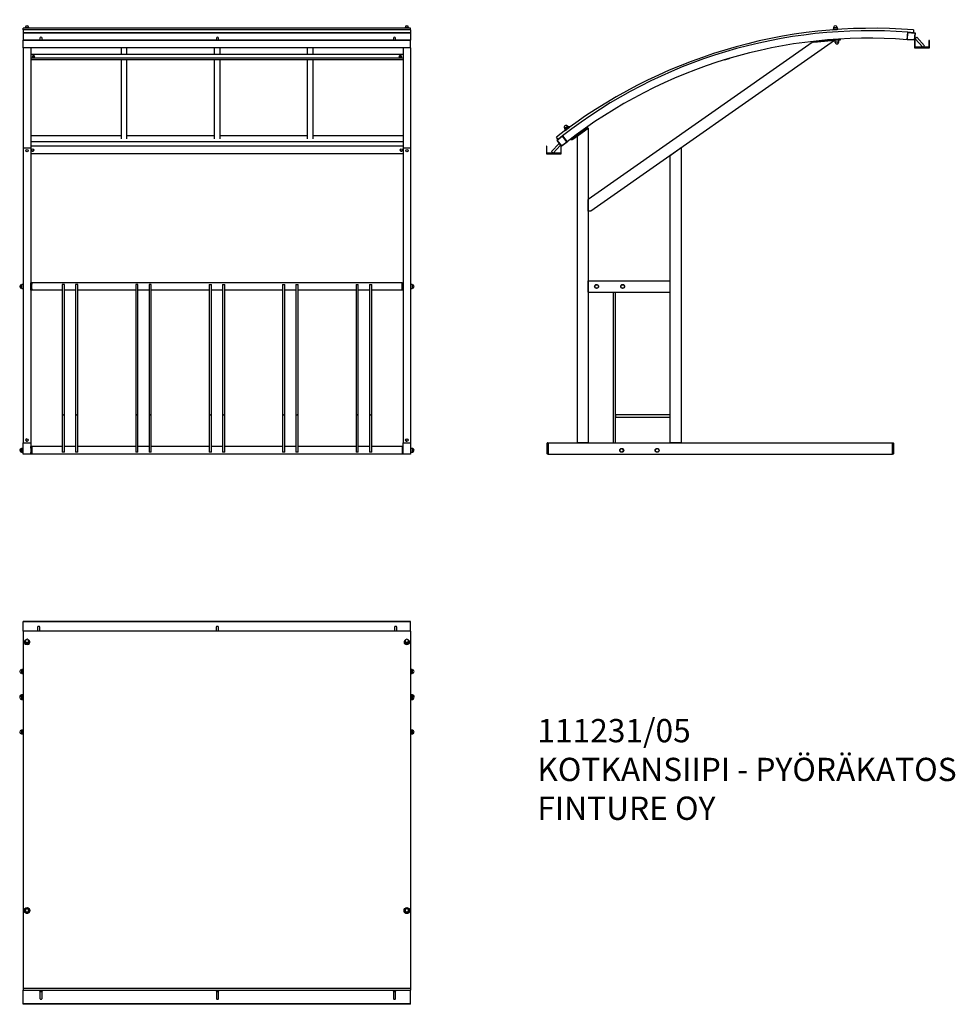
# Model space of a CAD drawing. Units: millimetres. Extents: x -29 to 4996, y 684 to 5972.
import ezdxf

# ---------------------------------------------------------------- set-up
doc = ezdxf.new("R2010")
doc.units = ezdxf.units.MM
for name, color, linetype in [('ALUSLEVY_M10X30', 7, 'Continuous'), ('Default', 7, 'Continuous'), ('KATE_KOTKANSIIPI', 7, 'Continuous'), ('KATON_KAARI_20X3', 7, 'Continuous'), ('KATON_KAARI_40X4', 7, 'Continuous'), ('KORKKI_PIENI', 7, 'Continuous'), ('KOTKANSIIPILATTA', 7, 'Continuous'), ('PINNA_12X505__TA', 7, 'Continuous'), ('PINNA_12X60', 7, 'Continuous'), ('PINNA__12X900', 7, 'Continuous'), ('PUTKI_30X20X495', 7, 'Continuous'), ('PUTKI_40X40X1990', 7, 'Continuous'), ('PUTKI_40X40X2080', 7, 'Continuous'), ('PUTKI_40X60X1615', 7, 'Continuous'), ('PUTKI_40X60X1690', 7, 'Continuous'), ('PUTKI_40X60X1850', 7, 'Continuous'), ('PUTKI_40X60X440_', 7, 'Continuous'), ('PUTKI_60X40X2X15', 7, 'Continuous'), ('PYÖRÄKATOSLATTA_', 7, 'Continuous'), ('TULPPA_40X60', 7, 'Continuous'), ('U-PALKKI_80X40X2', 7, 'Continuous')]:
    doc.layers.add(name, color=color, linetype=linetype)

# ---------------------------------------------------------------- blocks, each defined once
blk = doc.blocks.new('SE2')
at = {"layer": 'ALUSLEVY_M10X30', "color": 7, "linetype": 'Continuous'}
for p, q in [((4337.3, 5919.4), (4337.4, 5917.9)), ((4337.4, 5917.9), (4360.3, 5919.4)), ((4366.7, 5921.8), (4337.7, 5919.9)), ((4367.3, 5919.9), (4367.2, 5921.4)), ((2922.2, 5396.5), (2899.1, 5379.1)), ((2899.9, 5377.2), (2923.9, 5395.2)), ((2923.9, 5395.2), (2922.9, 5396.4)), ((2899, 5378.4), (2899.9, 5377.2))]:
    blk.add_line(p, q, dxfattribs=at)
for centre, start, end in [((4337.8, 5919.4), 93.8221, 183.8221), ((4366.7, 5921.3), 3.8221, 93.8221), ((2922.5, 5396.1), 36.955, 126.955), ((2899.4, 5378.7), 126.955, 216.955)]:
    blk.add_arc(centre, 0.5, start, end, dxfattribs=at)
at = {"layer": 'KATE_KOTKANSIIPI', "color": 7, "linetype": 'Continuous'}
for p, q in [((4770.4, 5902.4), (4739.9, 5904.8)), ((4771.6, 5917.4), (4770.4, 5902.4)), ((2886.4, 5348.3), (2862.2, 5329.5)), ((2862.2, 5329.5), (2853, 5341.4))]:
    blk.add_line(p, q, dxfattribs=at)
for centre, radius, start, end in [((4552.4, 3164.4), 2761.7, 85.4475, 127.9755), ((4531.8, 3232.9), 2680, 85.5463, 127.8768)]:
    blk.add_arc(centre, radius, start, end, dxfattribs=at)
at = {"layer": 'KATON_KAARI_20X3', "color": 7, "linetype": 'Continuous'}
for p, q in [((4740, 5904.8), (4740, 5904.8)), ((2886.4, 5348.3), (2886.4, 5348.3))]:
    blk.add_line(p, q, dxfattribs=at)
at = {"layer": 'KATON_KAARI_40X4', "color": 7, "linetype": 'Continuous'}
for p, q in [((4736.6, 5864.9), (4739.9, 5904.8)), ((2886.4, 5348.3), (2911.1, 5316.9))]:
    blk.add_line(p, q, dxfattribs=at)
for radius, start, end in [(2680, 85.5463, 127.8768), (2640, 85.5512, 127.8719)]:
    blk.add_arc((4531.8, 3232.9), radius, start, end, dxfattribs=at)
at = {"layer": 'KORKKI_PIENI', "color": 7, "linetype": 'Continuous'}
for p, q in [((4341.2, 5928.7), (4362.1, 5930.1)), ((4342.1, 5929.7), (4341.2, 5928.7)), ((4341.2, 5928.7), (4341.7, 5920.2)), ((4342.1, 5929.7), (4361.1, 5931)), ((4362.1, 5930.1), (4361.1, 5931)), ((4362.7, 5921.6), (4362.1, 5930.1)), ((4348.7, 5859.8), (4349.5, 5851.3)), ((4370.4, 5853.1), (4349.5, 5851.3)), ((4349.5, 5851.3), (4350.6, 5850.4)), ((4369.5, 5852.1), (4350.6, 5850.4)), ((4369.5, 5852.1), (4370.4, 5853.1)), ((4370.4, 5853.1), (4369.6, 5861.6)), ((2897.2, 5388.3), (2913.9, 5400.9)), ((2897.4, 5389.7), (2912.5, 5401.1)), ((2913.9, 5400.9), (2912.5, 5401.1)), ((2919.1, 5394.1), (2913.9, 5400.9)), ((2897.4, 5389.7), (2897.2, 5388.3)), ((2897.2, 5388.3), (2902.3, 5381.5))]:
    blk.add_line(p, q, dxfattribs=at)
for centre, radius in [((3069.1, 4539.4), 10.5), ((3069.1, 4539.4), 9.5), ((3209.1, 4539.4), 10.5), ((3209.1, 4539.4), 9.5), ((3204.1, 3659.4), 10.5), ((3204.1, 3659.4), 9.5), ((3394.1, 3659.4), 10.5), ((3394.1, 3659.4), 9.5)]:
    blk.add_circle(centre, radius, dxfattribs=at)
for centre, start, end in [((4351.6, 5930.4), 3.8221, 183.8221), ((4360, 5851.2), 185, 5), ((2905, 5395.4), 36.955, 216.955)]:
    blk.add_arc(centre, 9.5, start, end, dxfattribs=at)
at = {"layer": 'KOTKANSIIPILATTA', "color": 7, "linetype": 'Continuous'}
for p, q in [((4227.1, 5853.2), (4235.1, 5853.9)), ((4227.5, 5849.2), (4227.1, 5853.2)), ((4368.6, 5865.5), (4235.1, 5853.9)), ((4369, 5861.5), (4235.5, 5849.9)), ((4368.6, 5865.5), (4376.6, 5866.2)), ((4376.9, 5862.2), (4369, 5861.5)), ((4376.6, 5866.2), (4376.9, 5862.2)), ((3015.3, 5387.9), (2939.2, 5332.7)), ((3017.6, 5384.7), (2941.6, 5329.5)), ((3015.3, 5387.9), (3021.8, 5392.6)), ((3021.8, 5392.6), (3024.1, 5389.4)), ((2932.8, 5328), (2939.2, 5332.7)), ((2935.1, 5324.8), (2932.8, 5328)), ((2941.6, 5329.5), (2935.1, 5324.8))]:
    blk.add_line(p, q, dxfattribs=at)
at = {"layer": 'PINNA_12X505__TA', "color": 7, "linetype": 'Continuous'}
for p, q in [((3170.3, 3849.4), (3170.3, 3837.4)), ((3464.1, 3849.4), (3170.3, 3849.4)), ((3170.3, 3837.4), (3464.1, 3837.4))]:
    blk.add_line(p, q, dxfattribs=at)
at = {"layer": 'PINNA_12X60', "color": 7, "linetype": 'Continuous'}
for p, q in [((4780.9, 5869.6), (4789.9, 5877.6)), ((4829.7, 5832.7), (4789.9, 5877.6)), ((4780.9, 5869.6), (4820.7, 5824.7)), ((4820.7, 5824.7), (4829.7, 5832.7)), ((2867.5, 5307.3), (2826.4, 5263.6)), ((2835.1, 5255.4), (2875.2, 5297.9)), ((2867.5, 5307.3), (2868.6, 5306.3)), ((2875.9, 5299.4), (2876.2, 5299.1)), ((2876.2, 5299), (2876.2, 5299.1)), ((2826.4, 5263.6), (2835.1, 5255.4))]:
    blk.add_line(p, q, dxfattribs=at)
at = {"layer": 'PINNA__12X900', "color": 7, "linetype": 'Continuous'}
for p, q in [((3158.3, 4509.4), (3158.3, 3699.4)), ((3170.3, 3699.4), (3170.3, 4509.4))]:
    blk.add_line(p, q, dxfattribs=at)
at = {"layer": 'PUTKI_30X20X495', "color": 7, "linetype": 'Continuous'}
for p, q in [((3758.4, 5756.9), (3787.1, 5765.5)), ((3787.1, 5765.5), (3787.1, 5765.7)), ((3758.3, 5757), (3758.4, 5756.9))]:
    blk.add_line(p, q, dxfattribs=at)
at = {"layer": 'PUTKI_40X40X2080', "color": 7, "linetype": 'Continuous'}
for p, q in [((4736.6, 5864.9), (4739.9, 5904.8)), ((4738.2, 5866.3), (4741.3, 5903.2)), ((4739.9, 5904.8), (4779.8, 5901.5)), ((4741.3, 5903.2), (4778.2, 5900.1)), ((4778.2, 5900.1), (4775.1, 5863.2)), ((4779.8, 5901.5), (4776.5, 5861.6)), ((4776.5, 5861.6), (4736.6, 5864.9)), ((4775.1, 5863.2), (4738.2, 5866.3)), ((2886.4, 5348.3), (2855, 5323.6)), ((2886.1, 5346.2), (2857.1, 5323.3)), ((2909, 5317.1), (2886.1, 5346.2)), ((2911.1, 5316.9), (2886.4, 5348.3)), ((2855, 5323.6), (2879.7, 5292.1)), ((2857.1, 5323.3), (2879.9, 5294.2)), ((2879.7, 5292.1), (2911.1, 5316.9)), ((2879.9, 5294.2), (2909, 5317.1))]:
    blk.add_line(p, q, dxfattribs=at)
at = {"layer": 'PUTKI_40X60X1615', "color": 7, "linetype": 'Continuous'}
for p, q in [((4227.5, 5849.2), (3024.1, 5006.5)), ((4347, 5859.6), (3038.4, 4943.3)), ((4347, 5859.6), (4227.5, 5849.2)), ((3024.1, 4943.3), (3024.1, 5006.5)), ((3038.4, 4943.3), (3024.1, 4943.3))]:
    blk.add_line(p, q, dxfattribs=at)
at = {"layer": 'PUTKI_40X60X1690', "color": 7, "linetype": 'Continuous'}
for p, q in [((2964.1, 5345.8), (3024.1, 5389.4)), ((2964.1, 5345.8), (2964.1, 3699.4)), ((3024.1, 5389.4), (3024.1, 3699.4)), ((3024.1, 3699.4), (2964.1, 3699.4))]:
    blk.add_line(p, q, dxfattribs=at)
at = {"layer": 'PUTKI_40X60X1850', "color": 7, "linetype": 'Continuous'}
for p, q in [((2809.1, 3639.4), (2809.1, 3699.4)), ((2809.1, 3699.4), (4659.1, 3699.4)), ((4659.1, 3639.4), (4659.1, 3699.4)), ((2809.1, 3639.4), (4659.1, 3639.4))]:
    blk.add_line(p, q, dxfattribs=at)
at = {"layer": 'PUTKI_40X60X440_', "color": 7, "linetype": 'Continuous'}
for p, q in [((3024.1, 4509.4), (3024.1, 4569.4)), ((3024.1, 4569.4), (3464.1, 4569.4)), ((3464.1, 4509.4), (3464.1, 4569.4)), ((3024.1, 4509.4), (3464.1, 4509.4))]:
    blk.add_line(p, q, dxfattribs=at)
at = {"layer": 'PUTKI_60X40X2X15', "color": 7, "linetype": 'Continuous'}
for p, q in [((3524.1, 5283.4), (3464.1, 5241.4)), ((3464.1, 3699.4), (3464.1, 5241.4)), ((3524.1, 5283.4), (3524.1, 3699.4)), ((3524.1, 3699.4), (3464.1, 3699.4))]:
    blk.add_line(p, q, dxfattribs=at)
at = {"layer": 'TULPPA_40X60', "color": 7, "linetype": 'Continuous'}
for p, q in [((2804.1, 3640.4), (2804.1, 3698.4)), ((2805.1, 3699.4), (2809.1, 3699.4)), ((2809.1, 3699.4), (2809.1, 3698.4)), ((2809.1, 3698.4), (2809.1, 3640.4)), ((4659.1, 3699.4), (4663.1, 3699.4)), ((4659.1, 3698.4), (4659.1, 3699.4)), ((4659.1, 3640.4), (4659.1, 3698.4)), ((4664.1, 3698.4), (4664.1, 3640.4)), ((2809.1, 3639.4), (2805.1, 3639.4)), ((2809.1, 3640.4), (2809.1, 3639.4)), ((4659.1, 3639.4), (4659.1, 3640.4)), ((4663.1, 3639.4), (4659.1, 3639.4))]:
    blk.add_line(p, q, dxfattribs=at)
for centre, start, end in [((2805.1, 3698.4), 90, 180), ((4663.1, 3698.4), 0, 90), ((2805.1, 3640.4), 180, 270), ((4663.1, 3640.4), 270, 0)]:
    blk.add_arc(centre, 1, start, end, dxfattribs=at)
at = {"layer": 'U-PALKKI_80X40X2', "color": 7, "linetype": 'Continuous'}
for p, q in [((4776.5, 5861.6), (4776.3, 5821.6)), ((4776.3, 5821.6), (4856.3, 5821.2)), ((4779.5, 5861.6), (4776.5, 5861.6)), ((4779.3, 5824.6), (4779.5, 5861.6)), ((4853.3, 5824.2), (4779.3, 5824.6)), ((4853.5, 5861.2), (4853.3, 5824.2)), ((4856.5, 5861.2), (4853.5, 5861.2)), ((4856.3, 5821.2), (4856.5, 5861.2)), ((2799.7, 5292.5), (2799.5, 5252.5)), ((2802.7, 5292.5), (2799.7, 5292.5)), ((2802.5, 5255.5), (2802.7, 5292.5)), ((2876.7, 5292.2), (2876.5, 5255.2)), ((2879.7, 5292.1), (2876.7, 5292.2)), ((2879.5, 5252.1), (2879.7, 5292.1)), ((2799.5, 5252.5), (2879.5, 5252.1)), ((2876.5, 5255.2), (2802.5, 5255.5))]:
    blk.add_line(p, q, dxfattribs=at)
blk = doc.blocks.new('SE3')
at = {"layer": 'KATE_KOTKANSIIPI', "color": 7, "linetype": 'Continuous'}
for p, q in [((-9.9, 5917.4), (-9.9, 5926.1)), ((2070.1, 5926.1), (-9.9, 5926.1)), ((2070.1, 5917.4), (2070.1, 5926.1)), ((-9.9, 5917.4), (-9.9, 5902.4)), ((2070.1, 5917.4), (-9.9, 5917.4)), ((2070.1, 5902.4), (-9.9, 5902.4)), ((2070.1, 5917.4), (2070.1, 5902.4))]:
    blk.add_line(p, q, dxfattribs=at)
at = {"layer": 'KATON_KAARI_20X3', "color": 7, "linetype": 'Continuous'}
for p, q in [((515.1, 5821.2), (515.1, 5784.7)), ((545.1, 5821.2), (545.1, 5784.7)), ((1015.1, 5821.2), (1015.1, 5784.7)), ((1045.1, 5821.2), (1045.1, 5784.7)), ((1515.1, 5821.2), (1515.1, 5784.7)), ((1545.1, 5821.2), (1545.1, 5784.7)), ((515.1, 5756.9), (515.1, 5332.5)), ((545.1, 5756.9), (545.1, 5332.5)), ((1015.1, 5756.9), (1015.1, 5332.5)), ((1045.1, 5756.9), (1045.1, 5332.5)), ((1515.1, 5756.9), (1515.1, 5332.5)), ((1545.1, 5756.9), (1545.1, 5332.5))]:
    blk.add_line(p, q, dxfattribs=at)
at = {"layer": 'KORKKI_PIENI', "color": 7, "linetype": 'Continuous'}
for p, q in [((0.6, 5930.4), (-0.4, 5929.4)), ((-0.4, 5929.4), (-0.4, 5926.1)), ((20.6, 5929.4), (19.6, 5930.4)), ((20.6, 5926.1), (20.6, 5929.4)), ((2040.6, 5930.4), (2039.6, 5929.4)), ((2039.6, 5929.4), (2039.6, 5926.1)), ((2060.6, 5929.4), (2059.6, 5930.4)), ((2060.6, 5926.1), (2060.6, 5929.4)), ((-18.4, 4549.9), (-19.4, 4548.9)), ((-19.4, 4529.9), (-19.4, 4548.9)), ((-18.4, 4528.9), (-18.4, 4549.9)), ((-9.9, 4549.9), (-18.4, 4549.9)), ((2078.6, 4549.9), (2070.1, 4549.9)), ((2078.6, 4549.9), (2078.6, 4528.9)), ((2079.6, 4548.9), (2078.6, 4549.9)), ((2079.6, 4548.9), (2079.6, 4529.9)), ((-19.4, 4529.9), (-18.4, 4528.9)), ((-18.4, 4528.9), (-9.9, 4528.9)), ((2070.1, 4528.9), (2078.6, 4528.9)), ((2078.6, 4528.9), (2079.6, 4529.9)), ((-18.4, 3669.9), (-19.4, 3668.9)), ((-19.4, 3649.9), (-19.4, 3668.9)), ((-19.4, 3649.9), (-18.4, 3648.9)), ((-18.4, 3648.9), (-18.4, 3669.9)), ((-9.9, 3669.9), (-18.4, 3669.9)), ((2078.6, 3669.9), (2070.1, 3669.9)), ((2078.6, 3669.9), (2078.6, 3648.9)), ((2079.6, 3668.9), (2078.6, 3669.9)), ((2078.6, 3648.9), (2079.6, 3649.9)), ((2079.6, 3668.9), (2079.6, 3649.9)), ((-18.4, 3648.9), (-9.9, 3648.9)), ((2070.1, 3648.9), (2078.6, 3648.9))]:
    blk.add_line(p, q, dxfattribs=at)
for centre, start, end in [((10.1, 5930.4), 0, 180), ((2050.1, 5930.4), 0, 180), ((-19.4, 4539.4), 90, 270), ((2079.6, 4539.4), 270, 90), ((-19.4, 3659.4), 90, 270), ((2079.6, 3659.4), 270, 90)]:
    blk.add_arc(centre, 9.5, start, end, dxfattribs=at)
for centre, major_axis, start_param, end_param in [((10.1, 5929.4), (-10.5, 0), 3.141593, 6.283185), ((10.1, 5930.4), (-9.5, 0), 3.208451, 6.216327), ((2050.1, 5929.4), (-10.5, 0), 3.141593, 6.283185), ((2050.1, 5930.4), (-9.5, 0), 3.208451, 6.216327)]:
    blk.add_ellipse(centre, major_axis=major_axis, ratio=0.066659, start_param=start_param, end_param=end_param, dxfattribs=at)
at = {"layer": 'PINNA_12X505__TA', "color": 7, "linetype": 'Continuous'}
for p, q in [((199.1, 3843.4), (199.1, 3823.4)), ((199.1, 3823.4), (199.1, 3649.4)), ((211.1, 3823.4), (211.1, 3843.4)), ((211.1, 3649.4), (211.1, 3823.4)), ((271.1, 3843.4), (271.1, 3823.4)), ((271.1, 3823.4), (271.1, 3649.4)), ((283.1, 3823.4), (283.1, 3843.4)), ((283.1, 3649.4), (283.1, 3823.4)), ((593.6, 3843.4), (593.6, 3823.4)), ((593.6, 3823.4), (593.6, 3649.4)), ((605.6, 3823.4), (605.6, 3843.4)), ((605.6, 3649.4), (605.6, 3823.4)), ((665.6, 3843.4), (665.6, 3823.4)), ((665.6, 3823.4), (665.6, 3649.4)), ((677.6, 3823.4), (677.6, 3843.4)), ((677.6, 3649.4), (677.6, 3823.4)), ((988.1, 3843.4), (988.1, 3823.4)), ((988.1, 3823.4), (988.1, 3649.4)), ((1000.1, 3823.4), (1000.1, 3843.4)), ((1000.1, 3649.4), (1000.1, 3823.4)), ((1060.1, 3843.4), (1060.1, 3823.4)), ((1060.1, 3823.4), (1060.1, 3649.4)), ((1072.1, 3823.4), (1072.1, 3843.4)), ((1072.1, 3649.4), (1072.1, 3823.4)), ((1382.6, 3843.4), (1382.6, 3823.4)), ((1382.6, 3823.4), (1382.6, 3649.4)), ((1394.6, 3823.4), (1394.6, 3843.4)), ((1394.6, 3649.4), (1394.6, 3823.4)), ((1454.6, 3843.4), (1454.6, 3823.4)), ((1454.6, 3823.4), (1454.6, 3649.4)), ((1466.6, 3823.4), (1466.6, 3843.4)), ((1466.6, 3649.4), (1466.6, 3823.4)), ((1777.1, 3843.4), (1777.1, 3823.4)), ((1777.1, 3823.4), (1777.1, 3649.4)), ((1789.1, 3823.4), (1789.1, 3843.4)), ((1789.1, 3649.4), (1789.1, 3823.4)), ((1849.1, 3843.4), (1849.1, 3823.4)), ((1849.1, 3823.4), (1849.1, 3649.4)), ((1861.1, 3823.4), (1861.1, 3843.4)), ((1861.1, 3649.4), (1861.1, 3823.4)), ((211.1, 3649.4), (199.1, 3649.4)), ((283.1, 3649.4), (271.1, 3649.4)), ((605.6, 3649.4), (593.6, 3649.4)), ((677.6, 3649.4), (665.6, 3649.4)), ((1000.1, 3649.4), (988.1, 3649.4)), ((1072.1, 3649.4), (1060.1, 3649.4)), ((1394.6, 3649.4), (1382.6, 3649.4)), ((1466.6, 3649.4), (1454.6, 3649.4)), ((1789.1, 3649.4), (1777.1, 3649.4)), ((1861.1, 3649.4), (1849.1, 3649.4))]:
    blk.add_line(p, q, dxfattribs=at)
for centre in [(205.1, 3843.4), (277.1, 3843.4), (599.6, 3843.4), (671.6, 3843.4), (994.1, 3843.4), (1066.1, 3843.4), (1388.6, 3843.4), (1460.6, 3843.4), (1783.1, 3843.4), (1855.1, 3843.4)]:
    blk.add_arc(centre, 6, 0, 180, dxfattribs=at)
at = {"layer": 'PINNA_12X60', "color": 7, "linetype": 'Continuous'}
for p, q in [((79, 5873.6), (79, 5861.2)), ((91, 5861.2), (91, 5873.6)), ((1027, 5873.6), (1027, 5861.2)), ((1039, 5861.2), (1039, 5873.6)), ((1977.7, 5873.6), (1977.7, 5861.2)), ((1989.7, 5861.2), (1989.7, 5873.6))]:
    blk.add_line(p, q, dxfattribs=at)
for centre in [(85, 5873.6), (1033, 5873.6), (1983.7, 5873.6)]:
    blk.add_ellipse(centre, major_axis=(-6, 0), ratio=0.662606, start_param=3.141593, end_param=6.283185, dxfattribs=at)
at = {"layer": 'PINNA__12X900', "color": 7, "linetype": 'Continuous'}
for p, q in [((211.1, 4549.4), (199.1, 4549.4)), ((199.1, 4549.4), (199.1, 3843.4)), ((211.1, 3843.4), (211.1, 4549.4)), ((283.1, 4549.4), (271.1, 4549.4)), ((271.1, 4549.4), (271.1, 3843.4)), ((283.1, 3843.4), (283.1, 4549.4)), ((605.6, 4549.4), (593.6, 4549.4)), ((593.6, 4549.4), (593.6, 3843.4)), ((605.6, 3843.4), (605.6, 4549.4)), ((677.6, 4549.4), (665.6, 4549.4)), ((665.6, 4549.4), (665.6, 3843.4)), ((677.6, 3843.4), (677.6, 4549.4)), ((988.1, 4549.4), (1000.1, 4549.4)), ((988.1, 4549.4), (988.1, 3843.4)), ((1000.1, 3843.4), (1000.1, 4549.4)), ((1060.1, 4549.4), (1072.1, 4549.4)), ((1060.1, 4549.4), (1060.1, 3843.4)), ((1072.1, 3843.4), (1072.1, 4549.4)), ((1382.6, 4549.4), (1394.6, 4549.4)), ((1382.6, 4549.4), (1382.6, 3843.4)), ((1394.6, 3843.4), (1394.6, 4549.4)), ((1454.6, 4549.4), (1466.6, 4549.4)), ((1454.6, 4549.4), (1454.6, 3843.4)), ((1466.6, 3843.4), (1466.6, 4549.4)), ((1777.1, 4549.4), (1789.1, 4549.4)), ((1777.1, 4549.4), (1777.1, 3843.4)), ((1789.1, 3843.4), (1789.1, 4549.4)), ((1849.1, 4549.4), (1861.1, 4549.4)), ((1849.1, 4549.4), (1849.1, 3843.4)), ((1861.1, 3843.4), (1861.1, 4549.4))]:
    blk.add_line(p, q, dxfattribs=at)
at = {"layer": 'PUTKI_30X20X495', "color": 7, "linetype": 'Continuous'}
for p, q in [((2030.1, 5784.7), (30.1, 5784.7)), ((2030.1, 5765.5), (30.1, 5765.5)), ((50.6, 5775.1), (39.6, 5775.1)), ((2020.6, 5775.1), (2009.6, 5775.1)), ((2030.1, 5756.9), (30.1, 5756.9))]:
    blk.add_line(p, q, dxfattribs=at)
for centre in [(45.1, 5775.1), (2015.1, 5775.1)]:
    blk.add_ellipse(centre, major_axis=(-5.5, 0), ratio=0.957765, dxfattribs=at)
for centre, start_param, end_param in [((45.1, 5774.7), 3.141593, 6.211544), ((45.1, 5766.9), 4.032875, 5.391903), ((45.1, 5766.5), 4.100944, 5.323834), ((2015.1, 5774.7), 3.141593, 6.211544), ((2015.1, 5766.9), 4.032875, 5.391903), ((2015.1, 5766.5), 4.100944, 5.323834)]:
    blk.add_ellipse(centre, major_axis=(-5.5, 0), ratio=0.957765, start_param=start_param, end_param=end_param, dxfattribs=at)
at = {"layer": 'PUTKI_40X40X1990', "color": 7, "linetype": 'Continuous'}
for p, q in [((2025.1, 4559.4), (35.1, 4559.4)), ((199.1, 4519.4), (35.1, 4519.4)), ((271.1, 4519.4), (211.1, 4519.4)), ((593.6, 4519.4), (283.1, 4519.4)), ((665.6, 4519.4), (605.6, 4519.4)), ((988.1, 4519.4), (677.6, 4519.4)), ((1060.1, 4519.4), (1000.1, 4519.4)), ((1382.6, 4519.4), (1072.1, 4519.4)), ((1454.6, 4519.4), (1394.6, 4519.4)), ((1777.1, 4519.4), (1466.6, 4519.4)), ((1849.1, 4519.4), (1789.1, 4519.4)), ((2025.1, 4519.4), (1861.1, 4519.4)), ((35.1, 3679.4), (35.1, 3639.4)), ((199.1, 3679.4), (35.1, 3679.4)), ((271.1, 3679.4), (211.1, 3679.4)), ((593.6, 3679.4), (283.1, 3679.4)), ((665.6, 3679.4), (605.6, 3679.4)), ((988.1, 3679.4), (677.6, 3679.4)), ((1060.1, 3679.4), (1000.1, 3679.4)), ((1382.6, 3679.4), (1072.1, 3679.4)), ((1454.6, 3679.4), (1394.6, 3679.4)), ((1777.1, 3679.4), (1466.6, 3679.4)), ((1849.1, 3679.4), (1789.1, 3679.4)), ((2025.1, 3679.4), (1861.1, 3679.4)), ((2025.1, 3679.4), (2025.1, 3639.4)), ((2025.1, 3639.4), (35.1, 3639.4))]:
    blk.add_line(p, q, dxfattribs=at)
at = {"layer": 'PUTKI_40X40X2080', "color": 7, "linetype": 'Continuous'}
for p, q in [((-9.9, 5902.4), (-9.9, 5901.5)), ((-9.9, 5901.5), (-9.9, 5861.6)), ((-9.9, 5901.5), (2070.1, 5901.5)), ((2070.1, 5902.4), (2070.1, 5901.5)), ((2070.1, 5901.5), (2070.1, 5861.6)), ((-9.9, 5861.6), (79, 5861.6)), ((91, 5861.6), (1027, 5861.6)), ((1039, 5861.6), (1977.7, 5861.6)), ((1989.7, 5861.6), (2070.1, 5861.6)), ((515.1, 5348.3), (30.1, 5348.3)), ((1015.1, 5348.3), (545.1, 5348.3)), ((1515.1, 5348.3), (1045.1, 5348.3)), ((2030.1, 5348.3), (1545.1, 5348.3)), ((2030.1, 5316.9), (30.1, 5316.9)), ((2030.1, 5292.1), (30.1, 5292.1))]:
    blk.add_line(p, q, dxfattribs=at)
at = {"layer": 'PUTKI_40X60X1615', "color": 7, "linetype": 'Continuous'}
for p, q in [((-9.9, 5821.2), (-9.9, 5283.4)), ((30.1, 5821.2), (30.1, 5283.4)), ((2030.1, 5821.2), (2030.1, 5283.4)), ((2070.1, 5821.2), (2070.1, 5283.4))]:
    blk.add_line(p, q, dxfattribs=at)
at = {"layer": 'PUTKI_40X60X1690', "color": 7, "linetype": 'Continuous'}
for centre in [(10.1, 3714.4), (2050.1, 3714.4)]:
    blk.add_arc(centre, 6.5, 105.9592, 284.853, dxfattribs=at)
at = {"layer": 'PUTKI_40X60X1850', "color": 7, "linetype": 'Continuous'}
for p, q in [((-9.9, 3699.4), (-8.9, 3699.4)), ((-9.9, 3698.4), (-9.9, 3699.4)), ((29.1, 3699.4), (30.1, 3699.4)), ((30.1, 3699.4), (30.1, 3698.4)), ((2030.1, 3699.4), (2031.1, 3699.4)), ((2030.1, 3698.4), (2030.1, 3699.4)), ((2069.1, 3699.4), (2070.1, 3699.4)), ((2070.1, 3699.4), (2070.1, 3698.4)), ((-9.9, 3639.4), (-9.9, 3640.4)), ((-8.9, 3639.4), (-9.9, 3639.4)), ((30.1, 3639.4), (29.1, 3639.4)), ((30.1, 3640.4), (30.1, 3639.4)), ((2030.1, 3639.4), (2030.1, 3640.4)), ((2031.1, 3639.4), (2030.1, 3639.4)), ((2070.1, 3639.4), (2069.1, 3639.4)), ((2070.1, 3640.4), (2070.1, 3639.4))]:
    blk.add_line(p, q, dxfattribs=at)
at = {"layer": 'PUTKI_60X40X2X15', "color": 7, "linetype": 'Continuous'}
for p, q in [((-9.9, 5283.4), (-9.9, 3699.4)), ((-9.9, 5283.4), (30.1, 5283.4)), ((30.1, 5283.4), (30.1, 3699.4)), ((2030.1, 5283.4), (2030.1, 3699.4)), ((2030.1, 5283.4), (2070.1, 5283.4)), ((2070.1, 5283.4), (2070.1, 3699.4))]:
    blk.add_line(p, q, dxfattribs=at)
for centre in [(10.2, 5268.4), (2050.2, 5268.4), (10, 3714.4), (2050, 3714.4)]:
    blk.add_circle(centre, 6.5, dxfattribs=at)
at = {"layer": 'PYÖRÄKATOSLATTA_', "color": 7, "linetype": 'Continuous'}
for p, q in [((31.1, 4551.4), (31.1, 4559.4)), ((31.1, 4559.4), (35.1, 4559.4)), ((31.1, 4527.4), (31.1, 4551.4)), ((35.1, 4559.4), (35.1, 4551.4)), ((35.1, 4527.4), (35.1, 4551.4)), ((2025.1, 4551.4), (2025.1, 4559.4)), ((2025.1, 4559.4), (2029.1, 4559.4)), ((2025.1, 4527.4), (2025.1, 4551.4)), ((2029.1, 4559.4), (2029.1, 4551.4)), ((2029.1, 4527.4), (2029.1, 4551.4)), ((31.1, 4519.4), (31.1, 4527.4)), ((35.1, 4519.4), (31.1, 4519.4)), ((35.1, 4527.4), (35.1, 4519.4)), ((2025.1, 4519.4), (2025.1, 4527.4)), ((2029.1, 4519.4), (2025.1, 4519.4)), ((2029.1, 4527.4), (2029.1, 4519.4)), ((31.1, 3679.4), (35.1, 3679.4)), ((31.1, 3671.4), (31.1, 3679.4)), ((31.1, 3671.4), (31.1, 3647.4)), ((35.1, 3671.4), (35.1, 3647.4)), ((2025.1, 3679.4), (2029.1, 3679.4)), ((2025.1, 3671.4), (2025.1, 3647.4)), ((2029.1, 3679.4), (2029.1, 3671.4)), ((2029.1, 3671.4), (2029.1, 3647.4)), ((31.1, 3639.4), (31.1, 3647.4)), ((35.1, 3639.4), (31.1, 3639.4)), ((2029.1, 3639.4), (2025.1, 3639.4)), ((2029.1, 3647.4), (2029.1, 3639.4))]:
    blk.add_line(p, q, dxfattribs=at)
at = {"layer": 'TULPPA_40X60', "color": 7, "linetype": 'Continuous'}
for p, q in [((-9.9, 3640.4), (-9.9, 3698.4)), ((-8.9, 3699.4), (29.1, 3699.4)), ((30.1, 3698.4), (30.1, 3640.4)), ((2030.1, 3640.4), (2030.1, 3698.4)), ((2031.1, 3699.4), (2069.1, 3699.4)), ((2070.1, 3698.4), (2070.1, 3640.4)), ((29.1, 3639.4), (-8.9, 3639.4)), ((2069.1, 3639.4), (2031.1, 3639.4))]:
    blk.add_line(p, q, dxfattribs=at)
for centre, start, end in [((-8.9, 3698.4), 90, 180), ((29.1, 3698.4), 0, 90), ((2031.1, 3698.4), 90, 180), ((2069.1, 3698.4), 0, 90), ((-8.9, 3640.4), 180, 270), ((29.1, 3640.4), 270, 0), ((2031.1, 3640.4), 180, 270), ((2069.1, 3640.4), 270, 0)]:
    blk.add_arc(centre, 1, start, end, dxfattribs=at)
at = {"layer": 'U-PALKKI_80X40X2', "color": 7, "linetype": 'Continuous'}
for p, q in [((-9.9, 5861.6), (-9.9, 5861.6)), ((-9.9, 5861.2), (-9.9, 5861.6)), ((79, 5861.6), (-9.9, 5861.6)), ((79, 5861.6), (-9.9, 5861.6)), ((-9.9, 5861.2), (-9.9, 5861.2)), ((-9.9, 5821.2), (-9.9, 5861.2)), ((2070.1, 5861.2), (-9.9, 5861.2)), ((2070.1, 5861.2), (-9.9, 5861.2)), ((2070.1, 5821.2), (-9.9, 5821.2)), ((1027, 5861.6), (91, 5861.6)), ((1027, 5861.6), (91, 5861.6)), ((1977.7, 5861.6), (1039, 5861.6)), ((1977.7, 5861.6), (1039, 5861.6)), ((2070.1, 5861.6), (1989.7, 5861.6)), ((2070.1, 5861.6), (1989.7, 5861.6)), ((2070.1, 5861.2), (2070.1, 5861.6)), ((2070.1, 5861.6), (2070.1, 5861.6)), ((2070.1, 5821.2), (2070.1, 5861.2)), ((2070.1, 5861.2), (2070.1, 5861.2)), ((2030.1, 5292.1), (30.1, 5292.1)), ((2030.1, 5252.1), (30.1, 5252.1))]:
    blk.add_line(p, q, dxfattribs=at)
for centre in [(40.1, 5272.1), (2020.1, 5272.1)]:
    blk.add_circle(centre, 6.5, dxfattribs=at)
for centre, start, end in [((40.1, 5272.5), 181.7096, 358.2904), ((40.1, 5272.5), 181.7748, 358.2252), ((40.1, 5272.2), 179.9993, 0), ((2020.1, 5272.5), 181.7096, 358.2904), ((2020.1, 5272.5), 181.7748, 358.2252), ((2020.1, 5272.2), 179.9993, 0)]:
    blk.add_arc(centre, 6.5, start, end, dxfattribs=at)
blk = doc.blocks.new('SE4')
at = {"layer": 'ALUSLEVY_M10X30', "color": 7, "linetype": 'Continuous'}
for p, q in [((-4.9, 2629.2), (-4.9, 2628.3)), ((25.1, 2628.3), (25.1, 2629.2)), ((2035.1, 2629.2), (2035.1, 2628.3)), ((2065.1, 2628.3), (2065.1, 2629.2)), ((-4.9, 1187.9), (-4.9, 1187.8)), ((25.1, 1187.8), (25.1, 1187.9)), ((2035.1, 1187.9), (2035.1, 1187.8)), ((2065.1, 1187.8), (2065.1, 1187.9))]:
    blk.add_line(p, q, dxfattribs=at)
for centre, major_axis, ratio, start_param, end_param in [((10.1, 2629.5), (14.5, 0), 0.799108, 2.278673, 6.283185), ((10.1, 2629.2), (-15, 0), 0.799108, 5.371374, 6.283185), ((10.1, 2629.2), (-15, 0), 0.799108, 0, 4.053404), ((10.1, 2628.3), (-15, 0), 0.799108, 0, 3.141593), ((10.1, 2629.5), (14.5, 0), 0.799108, 0, 0.86292), ((2050.1, 2629.2), (15, 0), 0.799108, 2.229782, 6.283185), ((2050.1, 2629.5), (14.5, 0), 0.799108, 2.278673, 6.283185), ((2050.1, 2628.3), (15, 0), 0.799108, 3.141593, 6.283185), ((2050.1, 2629.2), (15, 0), 0.799108, 0, 0.911811), ((2050.1, 2629.5), (14.5, 0), 0.799108, 0, 0.86292), ((10.1, 1187.8), (-15, 0), 0.997776, 0, 3.141593), ((2050.1, 1187.8), (15, 0), 0.997776, 3.141593, 6.283185)]:
    blk.add_ellipse(centre, major_axis=major_axis, ratio=ratio, start_param=start_param, end_param=end_param, dxfattribs=at)
for centre, major_axis in [((10.1, 1187.9), (-15, 0)), ((10.1, 1187.9), (14.5, 0)), ((2050.1, 1187.9), (15, 0)), ((2050.1, 1187.9), (-14.5, 0))]:
    blk.add_ellipse(centre, major_axis=major_axis, ratio=0.997776, dxfattribs=at)
at = {"layer": 'KATE_KOTKANSIIPI', "color": 7, "linetype": 'Continuous'}
for p, q in [((-9.9, 2687.1), (-9.9, 768.6)), ((2070.1, 2687.1), (-9.9, 2687.1)), ((2070.1, 2687.1), (2070.1, 768.6)), ((2070.1, 768.6), (-9.9, 768.6))]:
    blk.add_line(p, q, dxfattribs=at)
at = {"layer": 'KORKKI_PIENI', "color": 7, "linetype": 'Continuous'}
for p, q in [((-0.4, 2634.6), (-0.4, 2629.5)), ((20.6, 2629.5), (20.6, 2634.6)), ((2039.6, 2634.6), (2039.6, 2629.5)), ((2060.6, 2629.5), (2060.6, 2634.6)), ((-18.4, 2481.6), (-19.4, 2480.6)), ((-19.4, 2480.6), (-19.4, 2461.6)), ((-19.4, 2461.6), (-18.4, 2460.6)), ((-18.4, 2481.6), (-18.4, 2460.6)), ((-9.9, 2481.6), (-18.4, 2481.6)), ((-18.4, 2460.6), (-9.9, 2460.6)), ((2078.6, 2481.6), (2070.1, 2481.6)), ((2070.1, 2460.6), (2078.6, 2460.6)), ((2078.6, 2460.6), (2078.6, 2481.6)), ((2079.6, 2480.6), (2078.6, 2481.6)), ((2078.6, 2460.6), (2079.6, 2461.6)), ((2079.6, 2461.6), (2079.6, 2480.6)), ((-18.4, 2346.6), (-19.4, 2345.6)), ((-19.4, 2345.6), (-19.4, 2340.6)), ((-18.4, 2341.6), (-19.4, 2340.6)), ((-19.4, 2340.6), (-19.4, 2321.6)), ((-18.4, 2346.6), (-18.4, 2341.6)), ((-9.9, 2346.6), (-18.4, 2346.6)), ((-18.4, 2341.6), (-18.4, 2320.6)), ((-9.9, 2341.6), (-18.4, 2341.6)), ((2078.6, 2346.6), (2070.1, 2346.6)), ((2078.6, 2341.6), (2070.1, 2341.6)), ((2078.6, 2341.6), (2078.6, 2346.6)), ((2079.6, 2345.6), (2078.6, 2346.6)), ((2078.6, 2320.6), (2078.6, 2341.6)), ((2079.6, 2340.6), (2078.6, 2341.6)), ((2079.6, 2340.6), (2079.6, 2345.6)), ((2079.6, 2321.6), (2079.6, 2340.6)), ((-19.4, 2321.6), (-18.4, 2320.6)), ((-18.4, 2320.6), (-9.9, 2320.6)), ((2070.1, 2320.6), (2078.6, 2320.6)), ((2078.6, 2320.6), (2079.6, 2321.6)), ((-18.4, 2156.6), (-19.4, 2155.6)), ((-19.4, 2155.6), (-19.4, 2136.6)), ((-19.4, 2136.6), (-18.4, 2135.6)), ((-18.4, 2156.6), (-18.4, 2135.6)), ((-9.9, 2156.6), (-18.4, 2156.6)), ((-18.4, 2135.6), (-9.9, 2135.6)), ((2078.6, 2156.6), (2070.1, 2156.6)), ((2070.1, 2135.6), (2078.6, 2135.6)), ((2078.6, 2135.6), (2078.6, 2156.6)), ((2079.6, 2155.6), (2078.6, 2156.6)), ((2078.6, 2135.6), (2079.6, 2136.6)), ((2079.6, 2136.6), (2079.6, 2155.6)), ((-0.4, 1188.5), (-0.4, 1187.9)), ((20.6, 1187.9), (20.6, 1188.5)), ((2039.6, 1188.5), (2039.6, 1187.9)), ((2060.6, 1187.9), (2060.6, 1188.5))]:
    blk.add_line(p, q, dxfattribs=at)
for centre, start, end in [((10.1, 2635.2), 0, 180), ((2050.1, 2635.2), 0, 180), ((-19.4, 2471.1), 90, 270), ((2079.6, 2471.1), 270, 90), ((-19.4, 2336.1), 90, 195.2575), ((-19.4, 2331.1), 90, 270), ((2079.6, 2336.1), 344.7425, 90), ((2079.6, 2331.1), 270, 90), ((-19.4, 2146.1), 90, 270), ((2079.6, 2146.1), 270, 90), ((10.1, 1188.6), 0, 180), ((2050.1, 1188.6), 0, 180)]:
    blk.add_arc(centre, 9.5, start, end, dxfattribs=at)
for centre, major_axis, ratio, start_param, end_param in [((10.1, 2634.6), (-10.5, 0), 0.799108, 5.640478, 6.283185), ((10.1, 2634.6), (-10.5, 0), 0.799108, 0, 3.7843), ((10.1, 2629.5), (-10.5, 0), 0.799108, 0, 3.141593), ((10.1, 2635.2), (-9.5, 0), 0.799108, 0, 3.141593), ((2050.1, 2634.6), (-10.5, 0), 0.799108, 5.640478, 6.283185), ((2050.1, 2634.6), (-10.5, 0), 0.799108, 0, 3.7843), ((2050.1, 2629.5), (-10.5, 0), 0.799108, 0, 3.141593), ((2050.1, 2635.2), (9.5, 0), 0.799108, 3.141593, 6.283185), ((10.1, 1187.9), (-10.5, 0), 0.997776, 0, 3.141593), ((10.1, 1188.6), (9.5, 0), 0.997776, 3.141593, 6.283185), ((2050.1, 1187.9), (-10.5, 0), 0.997776, 0, 3.141593), ((2050.1, 1188.6), (9.5, 0), 0.997776, 3.141593, 6.283185)]:
    blk.add_ellipse(centre, major_axis=major_axis, ratio=ratio, start_param=start_param, end_param=end_param, dxfattribs=at)
for centre in [(10.1, 1188.5), (2050.1, 1188.5)]:
    blk.add_ellipse(centre, major_axis=(10.5, 0), ratio=0.997776, dxfattribs=at)
at = {"layer": 'PINNA_12X60', "color": 7, "linetype": 'Continuous'}
for p, q in [((66.9, 2709.4), (66.9, 2687.1)), ((78.9, 2687.1), (78.9, 2709.4)), ((1026.6, 2709.4), (1026.6, 2687.1)), ((1038.6, 2687.1), (1038.6, 2709.4)), ((1983.5, 2709.4), (1983.5, 2687.1)), ((1995.5, 2687.1), (1995.5, 2709.4)), ((79, 754.7), (79, 715)), ((91, 715), (91, 754.7)), ((1027, 754.7), (1027, 715)), ((1039, 715), (1039, 754.7)), ((1977.7, 754.7), (1977.7, 715)), ((1989.7, 715), (1989.7, 754.7))]:
    blk.add_line(p, q, dxfattribs=at)
for centre, ratio, start_param, end_param in [((72.9, 2709.4), 0.727854, 3.141593, 6.283185), ((1032.6, 2709.4), 0.727854, 3.141593, 6.283185), ((1989.5, 2709.4), 0.727854, 3.141593, 6.283185), ((85, 715), 0.748968, 0, 3.141593), ((1033, 715), 0.748968, 0, 3.141593), ((1983.7, 715), 0.748968, 0, 3.141593)]:
    blk.add_ellipse(centre, major_axis=(-6, 0), ratio=ratio, start_param=start_param, end_param=end_param, dxfattribs=at)
for centre in [(85, 754.7), (1033, 754.7), (1983.7, 754.7)]:
    blk.add_ellipse(centre, major_axis=(-6, 0), ratio=0.748968, dxfattribs=at)
at = {"layer": 'PUTKI_40X40X2080', "color": 7, "linetype": 'Continuous'}
for p, q in [((-9.9, 768.6), (-9.9, 760.4)), ((-9.9, 760.4), (2070.1, 760.4)), ((2070.1, 768.6), (2070.1, 760.4))]:
    blk.add_line(p, q, dxfattribs=at)
at = {"layer": 'U-PALKKI_80X40X2', "color": 7, "linetype": 'Continuous'}
for p, q in [((-9.9, 2740.5), (-9.9, 2740.7)), ((2070.1, 2740.7), (-9.9, 2740.7)), ((-9.9, 2737.5), (-9.9, 2740.5)), ((2070.1, 2740.5), (-9.9, 2740.5)), ((-9.9, 2687.1), (-9.9, 2737.5)), ((2070.1, 2737.5), (-9.9, 2737.5)), ((2070.1, 2740.5), (2070.1, 2740.7)), ((2070.1, 2737.5), (2070.1, 2740.5)), ((2070.1, 2687.1), (2070.1, 2737.5)), ((-9.9, 686.9), (-9.9, 760.4)), ((2070.1, 686.9), (2070.1, 760.4)), ((-9.9, 686.7), (-9.9, 686.9)), ((2070.1, 686.9), (-9.9, 686.9)), ((-9.9, 683.7), (-9.9, 686.7)), ((2070.1, 686.7), (-9.9, 686.7)), ((2070.1, 683.7), (-9.9, 683.7)), ((2070.1, 686.7), (2070.1, 686.9)), ((2070.1, 683.7), (2070.1, 686.7))]:
    blk.add_line(p, q, dxfattribs=at)
for centre in [(40.1, 2740.6), (2020.1, 2740.6)]:
    blk.add_ellipse(centre, major_axis=(6.5, 0), ratio=0.005035, dxfattribs=at)
blk = doc.blocks.new('SE1')
at = {"layer": 'Default'}
for name in ['SE3', 'SE2', 'SE4']:
    blk.add_blockref(name, (0, 0), dxfattribs=at)
at = {"layer": 'Default', "insert": (2750.8, 2216.1), "char_height": 125, "width": 2925.694, "attachment_point": 1}
blk.add_mtext('{\\fSETxt|b0||i0||c0|p34;\\C7;\\H125.;\\W1.;111231/05\\P}{\\fSETxt|b0||i0||c0|p34;\\C7;\\H125.;\\W1.;KOTKANSIIPI - PYÖRÄKATOS\\P}{\\fSETxt|b0||i0||c0|p34;\\C7;\\H125.;\\W1.;FINTURE OY}', dxfattribs=at)
blk = doc.blocks.new('SE')
at = {"layer": 'Default'}
blk.add_blockref('SE1', (0, 0), dxfattribs=at)

msp = doc.modelspace()

# ---------------------------------------------------------------- block references
msp.add_blockref('SE', (0, 0))

doc.saveas('drawing.dxf')
